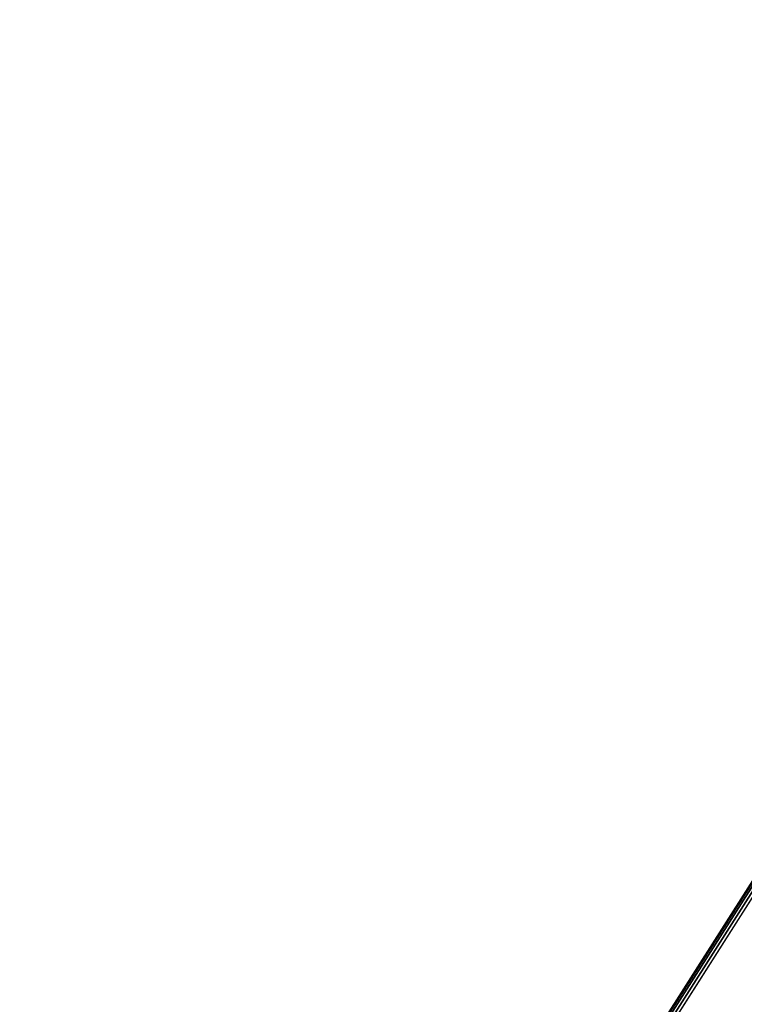
# Model space of a CAD drawing. Units: metres. Extents: x -0.36 to 1.98, y -1.1 to 1.27.
# Drawn here: x 0.55 to 0.72, y 0.44 to 0.66 of the extents above; entities that cross this region are included whole.
import ezdxf

# ---------------------------------------------------------------- set-up
doc = ezdxf.new("R2010")
doc.units = ezdxf.units.M
for name, color, linetype in [('72_CMAN_INSERT', 7, 'Continuous'), ('72_CMAN_RECEPTION_D2_ANY', 251, 'Continuous'), ('72_CMAN_RECEPTION_D3_DOGA', 7, 'Continuous'), ('72_CMAN_RECEPTION_D3_TOPREC', 7, 'Continuous')]:
    doc.layers.add(name, color=color, linetype=linetype)

# ---------------------------------------------------------------- blocks, each defined once
blk = doc.blocks.new('72CMAN_RECEPTION_D3_DOGACONV_1')
blk.add_3dface([(0.02161, 0.03828, 0.64441), (0.01795, 0.03355, 0.64443), (0.18166, -0.09312, 0.64446), (0.18532, -0.08839, 0.64444)])
blk = doc.blocks.new('72CMAN_RECEPTION_D3_TOPCONV_90_2')
for points in [[(-0.09995, 0.86123, 0.02477), (0.01847, 0.88754, 0.02477), (0.01847, 0.88754, 0.00077), (-0.09995, 0.86123, 0.00077)], [(-0.09993, 0.86104, 0.02553), (-0.09995, 0.86123, 0.02477), (0.01847, 0.88754, 0.02477), (0.01849, 0.88736, 0.02553)], [(-0.09993, 0.86104), (-0.09995, 0.86123, 0.00077), (0.01847, 0.88754, 0.00077), (0.01849, 0.88736)], [(-0.09989, 0.86055, 0.02618), (-0.09993, 0.86104, 0.02553), (0.01849, 0.88736, 0.02553), (0.0186, 0.88689, 0.02618)], [(-0.09989, 0.86055, -0.00065), (-0.09993, 0.86104), (0.01849, 0.88736), (0.0186, 0.88689, -0.00065)], [(-0.09979, 0.8599, 0.02661), (-0.09989, 0.86055, 0.02618), (0.0186, 0.88689, 0.02618), (0.01878, 0.88626, 0.02661)], [(-0.09979, 0.8599, -0.00108), (-0.09989, 0.86055, -0.00065), (0.0186, 0.88689, -0.00065), (0.01878, 0.88626, -0.00108)], [(-0.09966, 0.85925, 0.02677), (-0.09979, 0.8599, 0.02661), (0.01878, 0.88626, 0.02661), (0.01904, 0.88562, 0.02677)], [(-0.09966, 0.85925, -0.00123), (-0.09979, 0.8599, -0.00108), (0.01878, 0.88626, -0.00108), (0.01904, 0.88562, -0.00123)]]:
    blk.add_3dface(points)
at = {"invisible_edges": 5}
for points in [[(0.21669, 0.04476, 0.02677), (0.01904, 0.88562, 0.02677), (-0.09966, 0.85925, 0.02677), (-0.00025, 0.0018, 0.02677)], [(0.21669, 0.04476, -0.00123), (0.01904, 0.88562, -0.00123), (-0.09966, 0.85925, -0.00123), (-0.00025, 0.0018, -0.00123)]]:
    blk.add_3dface(points, dxfattribs=at)
blk = doc.blocks.new('72_CMAN_RECEPTION_D2_TOPCONVWITHUPPERSHELF_90_2')
at = {"layer": '72_CMAN_RECEPTION_D2_ANY'}
for radius, start, end in [(0.902, 228.01704, 311.98301), (1.698, 232.66225, 307.33781)]:
    blk.add_arc((0.63673, 0.65819), radius, start, end, dxfattribs=at)
blk = doc.blocks.new('72cman_reception243D132E609DE4404BD18EB1DFE56CB06')
at = {"rotation": 45}
blk.add_blockref('72_CMAN_RECEPTION_D2_TOPCONVWITHUPPERSHELF_90_2', (0.0132, 0.033), dxfattribs=at)
blk = doc.blocks.new('EDWG361FB44ABACB43EFB23A18AE6CBA107B')
at = {"color": 7}
blk.add_blockref('72cman_reception243D132E609DE4404BD18EB1DFE56CB06', (0, 0), dxfattribs=at)
at = {"layer": '72_CMAN_RECEPTION_D3_DOGA', "color": 0, "rotation": 90.61}
blk.add_blockref('72CMAN_RECEPTION_D3_DOGACONV_1', (0.6548, 0.2588, 0.0594), dxfattribs=at)
at = {"layer": '72_CMAN_RECEPTION_D3_TOPREC', "color": 0, "rotation": 45}
blk.add_blockref('72CMAN_RECEPTION_D3_TOPCONV_90_2', (1.346, -0.154, 0.7124), dxfattribs=at)
blk = doc.blocks.new('EDWGBB58D073AE6345E6B9B60D18C0C76A7F')
at = {"layer": '72_CMAN_INSERT'}
blk.add_blockref('EDWG361FB44ABACB43EFB23A18AE6CBA107B', (0, 0), dxfattribs=at)

msp = doc.modelspace()

# ---------------------------------------------------------------- block references
msp.add_blockref('EDWGBB58D073AE6345E6B9B60D18C0C76A7F', (0, 0))

doc.saveas('drawing.dxf')
